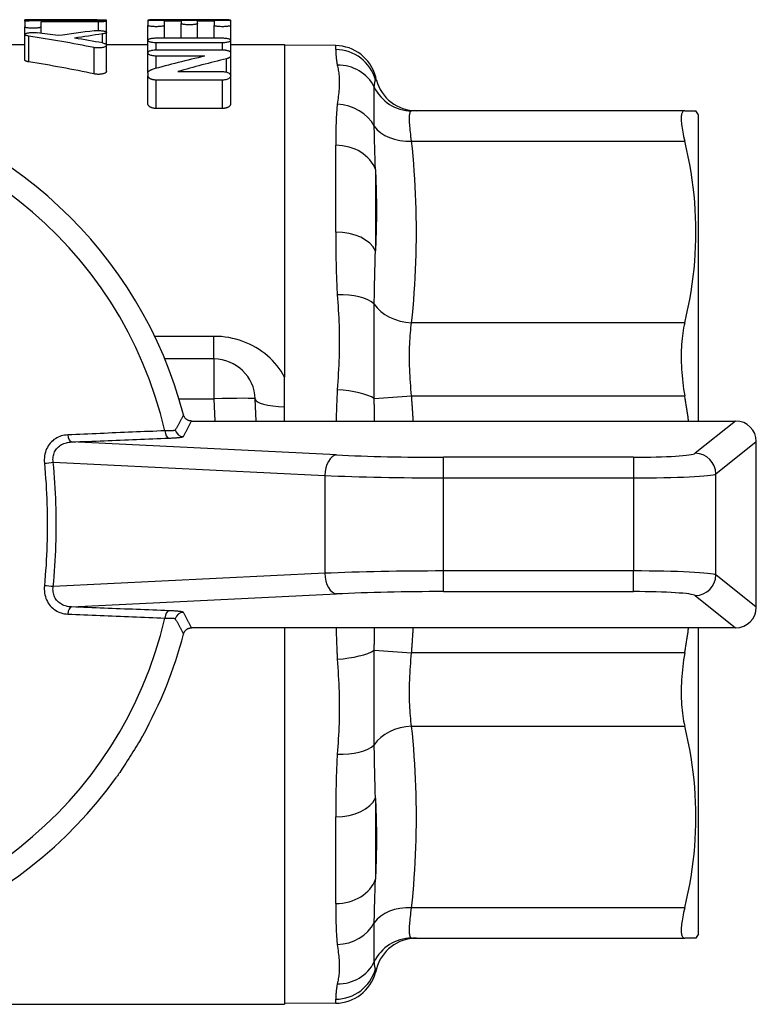
# Model space of a CAD drawing. Extents: x 23 to 1283, y -350 to 674.
# Drawn here: x 338 to 355, y -237 to -213 of the extents above; entities that cross this region are included whole.
import ezdxf

# ---------------------------------------------------------------- set-up
doc = ezdxf.new("R2010")
doc.units = 0
doc.layers.add('AM_4', color=3, linetype='CONTINUOUS', lineweight=25)

msp = doc.modelspace()

# ---------------------------------------------------------------- linework, layer by layer
at = {"layer": 'AM_4', "color": 7}
for p, q in [((337.786, -213.51), (337.786, -213.477)), ((338.608, -213.477), (337.786, -213.477)), ((337.983, -213.497), (339.564, -213.497)), ((338.051, -213.497), (338.051, -213.478)), ((339.632, -213.498), (339.632, -213.482)), ((339.762, -213.51), (339.762, -213.489)), ((340.762, -213.495), (340.762, -213.491)), ((340.762, -213.495), (340.762, -213.612)), ((340.962, -213.486), (342.562, -213.486)), ((342.293, -213.477), (341.23, -213.477)), ((341.362, -213.486), (341.362, -213.477)), ((342.162, -213.477), (341.362, -213.477)), ((342.162, -213.486), (342.162, -213.477)), ((342.762, -213.495), (342.762, -213.491)), ((342.762, -213.612), (342.762, -213.495)), ((337.786, -213.51), (337.786, -213.647)), ((337.786, -213.83), (337.786, -213.647)), ((339.564, -213.527), (338.181, -213.527)), ((338.181, -213.647), (338.181, -213.527)), ((338.181, -213.802), (338.181, -213.647)), ((339.564, -213.737), (339.564, -213.527)), ((339.762, -213.78), (339.762, -213.51)), ((340.762, -213.973), (340.762, -213.612)), ((341.162, -213.612), (341.162, -213.508)), ((341.562, -213.508), (341.162, -213.508)), ((341.162, -213.916), (341.162, -213.612)), ((341.562, -213.508), (341.562, -213.571)), ((341.562, -213.916), (341.562, -213.571)), ((342.362, -213.508), (341.962, -213.508)), ((341.962, -213.571), (341.962, -213.508)), ((341.962, -213.916), (341.962, -213.571)), ((342.362, -213.508), (342.362, -213.612)), ((342.362, -213.916), (342.362, -213.612)), ((342.762, -213.973), (342.762, -213.612)), ((337.786, -214.449), (337.786, -213.83)), ((337.884, -214.494), (337.884, -213.873)), ((339.663, -214.037), (339.663, -213.821)), ((339.762, -214.092), (339.762, -213.78)), ((340.762, -214.277), (340.762, -213.973)), ((340.962, -213.916), (342.562, -213.916)), ((342.762, -214.277), (342.762, -213.973)), ((337.176, -214.077), (337.786, -214.077)), ((339.465, -214.787), (339.465, -214.15)), ((339.762, -214.077), (340.762, -214.077)), ((339.762, -214.726), (339.762, -214.092)), ((340.962, -214.203), (340.962, -214.034)), ((342.562, -214.034), (340.962, -214.034)), ((340.962, -214.203), (342.562, -214.203)), ((342.562, -214.203), (342.562, -214.034)), ((342.762, -214.077), (344.062, -214.077)), ((344.062, -214.077), (344.062, -222.115)), ((345.301, -214.103), (344.062, -214.092)), ((345.301, -214.198), (345.301, -214.103)), ((340.762, -214.764), (340.762, -214.277)), ((340.962, -214.651), (340.962, -214.355)), ((342.135, -214.355), (340.962, -214.355)), ((342.662, -214.742), (342.662, -214.42)), ((342.762, -214.349), (342.762, -214.277)), ((342.762, -214.829), (342.762, -214.349)), ((340.762, -214.764), (340.762, -214.829)), ((340.762, -215.509), (340.762, -214.829)), ((341.483, -214.729), (342.562, -214.729)), ((342.762, -215.509), (342.762, -214.829)), ((346.258, -214.844), (346.258, -214.933)), ((346.283, -214.936), (346.258, -214.844)), ((340.962, -215.621), (340.962, -214.935)), ((342.562, -214.935), (340.962, -214.935)), ((342.562, -215.621), (342.562, -214.935)), ((346.283, -214.936), (346.258, -214.933)), ((342.562, -215.621), (340.962, -215.621)), ((353.732, -215.677), (347.133, -215.677)), ((353.732, -215.677), (354.004, -215.677)), ((354.062, -215.777), (354.004, -215.677)), ((354.062, -223.177), (354.062, -215.777)), ((345.301, -218.609), (345.301, -216.512)), ((347.133, -216.409), (353.732, -216.409)), ((346.258, -217.099), (346.258, -219.061)), ((353.732, -220.802), (347.133, -220.802)), ((342.356, -221.13), (340.926, -221.13)), ((342.356, -221.677), (342.356, -221.13)), ((342.356, -221.677), (341.17, -221.677)), ((342.356, -221.677), (342.356, -222.642)), ((344.062, -222.832), (344.062, -222.115)), ((341.513, -222.642), (342.356, -222.642)), ((342.356, -222.642), (342.375, -223.177)), ((343.374, -223.177), (343.356, -222.642)), ((346.232, -222.636), (347.133, -222.57)), ((347.133, -222.57), (353.732, -222.57)), ((344.062, -223.177), (344.062, -222.832)), ((341.815, -223.177), (354.963, -223.177)), ((354.963, -223.177), (353.986, -223.957)), ((345.32, -223.996), (338.919, -223.683)), ((354.484, -224.456), (355.462, -223.675)), ((355.462, -227.679), (355.462, -223.675)), ((338.473, -224.174), (345.033, -224.495)), ((352.492, -224.053), (347.901, -224.053)), ((347.901, -224.552), (347.901, -224.053)), ((352.492, -224.053), (352.492, -224.552)), ((345.033, -224.495), (345.033, -226.858)), ((347.901, -224.552), (352.492, -224.552)), ((347.901, -226.801), (347.901, -224.552)), ((352.492, -224.552), (352.492, -226.801)), ((354.484, -226.897), (354.484, -224.456)), ((347.901, -227.3), (347.901, -226.801)), ((352.492, -226.801), (347.901, -226.801)), ((352.492, -227.3), (352.492, -226.801)), ((345.033, -226.858), (338.473, -227.18)), ((355.462, -227.679), (354.484, -226.897)), ((347.901, -227.3), (352.492, -227.3)), ((338.919, -227.67), (345.32, -227.357)), ((353.986, -227.396), (354.963, -228.177)), ((354.963, -228.177), (341.815, -228.177)), ((344.062, -228.177), (344.062, -237.277)), ((354.062, -235.577), (354.062, -228.177)), ((346.232, -228.718), (347.133, -228.783)), ((353.732, -228.783), (347.133, -228.783)), ((347.133, -230.551), (353.732, -230.551)), ((346.258, -232.292), (346.258, -234.255)), ((345.301, -234.842), (345.301, -232.745)), ((353.732, -234.944), (347.133, -234.944)), ((354.062, -235.577), (354.004, -235.677)), ((347.133, -235.677), (353.732, -235.677)), ((354.004, -235.677), (353.732, -235.677)), ((346.258, -236.42), (346.283, -236.418)), ((346.283, -236.418), (346.258, -236.509)), ((346.258, -236.42), (346.258, -236.509)), ((337.176, -237.277), (344.062, -237.277)), ((345.301, -237.25), (344.062, -237.261)), ((345.301, -237.25), (345.301, -237.155))]:
    msp.add_line(p, q, dxfattribs=at)
at = {"layer": 'AM_4', "color": 7, "flags": 128}
for points in [[(338.051, -213.478), (338.035, -213.478), (338.02, -213.479), (338.004, -213.479), (337.989, -213.479), (337.974, -213.479), (337.958, -213.479), (337.942, -213.479), (337.927, -213.478), (337.912, -213.478), (337.897, -213.478), (337.883, -213.478), (337.869, -213.478), (337.857, -213.478), (337.845, -213.478), (337.835, -213.478), (337.825, -213.477), (337.816, -213.477), (337.808, -213.477), (337.801, -213.477), (337.796, -213.477), (337.791, -213.477), (337.788, -213.477), (337.786, -213.477), (337.786, -213.477)], [(337.786, -213.51), (337.786, -213.51), (337.787, -213.509), (337.789, -213.508), (337.792, -213.507), (337.796, -213.506), (337.801, -213.505), (337.806, -213.504), (337.812, -213.503), (337.819, -213.503), (337.827, -213.502), (337.835, -213.501), (337.843, -213.501), (337.852, -213.5), (337.862, -213.5), (337.873, -213.499), (337.884, -213.499), (337.895, -213.499), (337.907, -213.498), (337.92, -213.498), (337.932, -213.498), (337.945, -213.498), (337.958, -213.497), (337.971, -213.497), (337.983, -213.497)], [(339.564, -213.497), (339.589, -213.497), (339.615, -213.498), (339.64, -213.498), (339.663, -213.499), (339.685, -213.5), (339.704, -213.501), (339.72, -213.502), (339.735, -213.503), (339.747, -213.505), (339.755, -213.507), (339.76, -213.509), (339.762, -213.51), (339.76, -213.512), (339.755, -213.514), (339.746, -213.516), (339.735, -213.518), (339.72, -213.52), (339.704, -213.522), (339.685, -213.523), (339.663, -213.524), (339.64, -213.525), (339.615, -213.526), (339.589, -213.527), (339.564, -213.527)], [(339.762, -213.489), (339.761, -213.489), (339.761, -213.489), (339.759, -213.488), (339.758, -213.488), (339.755, -213.487), (339.752, -213.487), (339.749, -213.487), (339.745, -213.486), (339.741, -213.486), (339.736, -213.485), (339.731, -213.485), (339.725, -213.485), (339.72, -213.485), (339.713, -213.484), (339.707, -213.484), (339.7, -213.484), (339.692, -213.484), (339.685, -213.483), (339.677, -213.483), (339.668, -213.483), (339.659, -213.483), (339.65, -213.483), (339.641, -213.483), (339.632, -213.482)], [(341.362, -213.477), (341.323, -213.477), (341.285, -213.477), (341.246, -213.477), (341.208, -213.477), (341.169, -213.477), (341.132, -213.477), (341.095, -213.477), (341.06, -213.477), (341.027, -213.477), (340.995, -213.477), (340.965, -213.477), (340.937, -213.478), (340.911, -213.478), (340.887, -213.479), (340.864, -213.479), (340.843, -213.48), (340.824, -213.481), (340.807, -213.482), (340.793, -213.483), (340.782, -213.484), (340.773, -213.486), (340.767, -213.487), (340.763, -213.489), (340.762, -213.491)], [(340.762, -213.495), (340.762, -213.495), (340.763, -213.494), (340.765, -213.493), (340.768, -213.493), (340.772, -213.492), (340.777, -213.491), (340.782, -213.491), (340.789, -213.49), (340.796, -213.49), (340.803, -213.489), (340.811, -213.489), (340.82, -213.488), (340.829, -213.488), (340.839, -213.488), (340.85, -213.487), (340.861, -213.487), (340.873, -213.487), (340.885, -213.487), (340.897, -213.486), (340.91, -213.486), (340.923, -213.486), (340.936, -213.486), (340.949, -213.486), (340.962, -213.486)], [(342.762, -213.491), (342.76, -213.489), (342.756, -213.487), (342.75, -213.486), (342.741, -213.484), (342.73, -213.483), (342.716, -213.482), (342.699, -213.481), (342.68, -213.48), (342.659, -213.479), (342.636, -213.479), (342.612, -213.478), (342.586, -213.478), (342.558, -213.477), (342.528, -213.477), (342.496, -213.477), (342.463, -213.477), (342.428, -213.477), (342.391, -213.477), (342.354, -213.477), (342.316, -213.477), (342.277, -213.477), (342.238, -213.477), (342.2, -213.477), (342.162, -213.477)], [(342.562, -213.486), (342.574, -213.486), (342.587, -213.486), (342.6, -213.486), (342.613, -213.486), (342.626, -213.486), (342.638, -213.487), (342.65, -213.487), (342.662, -213.487), (342.673, -213.487), (342.684, -213.488), (342.694, -213.488), (342.703, -213.488), (342.712, -213.489), (342.72, -213.489), (342.727, -213.49), (342.735, -213.49), (342.741, -213.491), (342.746, -213.491), (342.751, -213.492), (342.755, -213.493), (342.758, -213.493), (342.76, -213.494), (342.761, -213.495), (342.762, -213.495)], [(338.181, -213.647), (338.179, -213.651), (338.174, -213.656), (338.166, -213.66), (338.154, -213.664), (338.14, -213.668), (338.123, -213.671), (338.104, -213.674), (338.083, -213.677), (338.059, -213.679), (338.034, -213.681), (338.009, -213.682), (337.983, -213.682), (337.958, -213.682), (337.932, -213.681), (337.907, -213.679), (337.883, -213.677), (337.862, -213.674), (337.843, -213.671), (337.826, -213.668), (337.812, -213.664), (337.8, -213.66), (337.792, -213.656), (337.787, -213.651), (337.786, -213.647)], [(339.465, -213.743), (339.489, -213.74), (339.514, -213.739), (339.54, -213.738), (339.565, -213.737), (339.591, -213.738), (339.617, -213.739), (339.642, -213.741), (339.665, -213.743), (339.687, -213.746), (339.705, -213.75), (339.722, -213.754), (339.736, -213.759), (339.747, -213.764), (339.755, -213.77), (339.76, -213.775), (339.762, -213.781), (339.76, -213.787), (339.755, -213.792), (339.746, -213.798), (339.735, -213.804), (339.72, -213.809), (339.703, -213.813), (339.684, -213.817), (339.663, -213.821)], [(341.162, -213.612), (341.16, -213.616), (341.155, -213.62), (341.146, -213.624), (341.135, -213.628), (341.12, -213.631), (341.103, -213.634), (341.084, -213.637), (341.062, -213.64), (341.038, -213.642), (341.013, -213.643), (340.987, -213.644), (340.962, -213.644), (340.936, -213.644), (340.91, -213.643), (340.885, -213.642), (340.861, -213.64), (340.839, -213.637), (340.82, -213.634), (340.803, -213.631), (340.788, -213.628), (340.777, -213.624), (340.768, -213.62), (340.763, -213.616), (340.762, -213.612)], [(341.962, -213.571), (341.96, -213.574), (341.955, -213.578), (341.946, -213.581), (341.935, -213.584), (341.92, -213.587), (341.903, -213.59), (341.884, -213.592), (341.862, -213.594), (341.838, -213.596), (341.813, -213.597), (341.787, -213.598), (341.762, -213.598), (341.736, -213.598), (341.71, -213.597), (341.685, -213.596), (341.661, -213.594), (341.639, -213.592), (341.62, -213.59), (341.603, -213.587), (341.588, -213.584), (341.577, -213.581), (341.568, -213.578), (341.563, -213.574), (341.562, -213.571)], [(342.762, -213.612), (342.76, -213.616), (342.755, -213.62), (342.746, -213.624), (342.735, -213.628), (342.72, -213.631), (342.703, -213.634), (342.684, -213.637), (342.662, -213.64), (342.638, -213.642), (342.613, -213.643), (342.587, -213.644), (342.562, -213.644), (342.536, -213.644), (342.51, -213.643), (342.485, -213.642), (342.461, -213.64), (342.439, -213.637), (342.42, -213.634), (342.403, -213.631), (342.388, -213.628), (342.377, -213.624), (342.368, -213.62), (342.363, -213.616), (342.362, -213.612)], [(337.884, -213.873), (337.863, -213.869), (337.844, -213.865), (337.827, -213.86), (337.813, -213.855), (337.801, -213.849), (337.792, -213.843), (337.787, -213.836), (337.786, -213.83), (337.787, -213.824), (337.792, -213.818), (337.8, -213.812), (337.811, -213.806), (337.825, -213.801), (337.841, -213.797), (337.86, -213.793), (337.881, -213.789), (337.905, -213.787), (337.93, -213.785), (337.956, -213.783), (337.982, -213.783), (338.007, -213.783), (338.033, -213.784), (338.058, -213.786), (338.082, -213.789)], [(340.962, -214.034), (340.935, -214.034), (340.909, -214.032), (340.884, -214.029), (340.86, -214.025), (340.838, -214.021), (340.819, -214.016), (340.802, -214.01), (340.788, -214.003), (340.776, -213.996), (340.768, -213.988), (340.763, -213.981), (340.762, -213.973), (340.763, -213.966), (340.768, -213.959), (340.776, -213.952), (340.788, -213.945), (340.802, -213.939), (340.819, -213.933), (340.838, -213.928), (340.86, -213.924), (340.884, -213.921), (340.909, -213.918), (340.935, -213.917), (340.962, -213.916)], [(342.562, -213.916), (342.588, -213.917), (342.614, -213.918), (342.639, -213.921), (342.663, -213.924), (342.685, -213.928), (342.704, -213.933), (342.721, -213.939), (342.735, -213.945), (342.747, -213.952), (342.755, -213.959), (342.76, -213.966), (342.762, -213.973), (342.76, -213.981), (342.755, -213.988), (342.747, -213.996), (342.735, -214.003), (342.721, -214.01), (342.704, -214.016), (342.685, -214.021), (342.663, -214.025), (342.639, -214.029), (342.614, -214.032), (342.588, -214.034), (342.562, -214.034)], [(339.663, -214.037), (339.685, -214.042), (339.704, -214.047), (339.72, -214.053), (339.735, -214.06), (339.746, -214.067), (339.755, -214.075), (339.76, -214.084), (339.762, -214.092), (339.76, -214.1), (339.756, -214.108), (339.748, -214.116), (339.737, -214.124), (339.723, -214.132), (339.707, -214.138), (339.688, -214.144), (339.667, -214.149), (339.643, -214.154), (339.618, -214.157), (339.592, -214.159), (339.566, -214.159), (339.541, -214.159), (339.514, -214.157), (339.489, -214.154), (339.465, -214.15)], [(340.962, -214.355), (340.935, -214.354), (340.909, -214.352), (340.883, -214.349), (340.859, -214.344), (340.837, -214.338), (340.818, -214.331), (340.802, -214.323), (340.787, -214.315), (340.776, -214.306), (340.768, -214.296), (340.763, -214.286), (340.762, -214.277), (340.763, -214.268), (340.768, -214.258), (340.776, -214.249), (340.787, -214.24), (340.801, -214.232), (340.818, -214.225), (340.837, -214.218), (340.859, -214.213), (340.883, -214.208), (340.909, -214.205), (340.935, -214.203), (340.962, -214.203)], [(342.562, -214.203), (342.575, -214.203), (342.588, -214.203), (342.601, -214.204), (342.614, -214.205), (342.627, -214.207), (342.64, -214.208), (342.652, -214.211), (342.664, -214.213), (342.676, -214.216), (342.686, -214.218), (342.696, -214.221), (342.705, -214.225), (342.714, -214.228), (342.722, -214.232), (342.729, -214.236), (342.736, -214.24), (342.742, -214.244), (342.747, -214.249), (342.752, -214.253), (342.755, -214.258), (342.758, -214.263), (342.76, -214.267), (342.761, -214.272), (342.762, -214.277)], [(345.301, -214.198), (345.301, -214.208), (345.301, -214.219), (345.301, -214.23), (345.302, -214.241), (345.302, -214.253), (345.302, -214.265), (345.303, -214.278), (345.303, -214.292), (345.304, -214.305), (345.305, -214.32), (345.306, -214.335), (345.307, -214.35), (345.308, -214.366), (345.31, -214.382), (345.312, -214.399), (345.314, -214.416), (345.316, -214.434), (345.318, -214.452), (345.321, -214.471), (345.324, -214.49), (345.327, -214.509), (345.33, -214.529), (345.334, -214.55), (345.338, -214.571)], [(337.884, -214.494), (337.877, -214.493), (337.869, -214.492), (337.862, -214.49), (337.856, -214.489), (337.849, -214.487), (337.843, -214.486), (337.837, -214.484), (337.832, -214.482), (337.827, -214.481), (337.821, -214.479), (337.817, -214.477), (337.812, -214.475), (337.808, -214.473), (337.804, -214.471), (337.8, -214.468), (337.797, -214.466), (337.795, -214.464), (337.792, -214.462), (337.79, -214.46), (337.788, -214.457), (337.787, -214.455), (337.786, -214.453), (337.786, -214.451), (337.786, -214.449)], [(342.762, -214.349), (342.761, -214.352), (342.761, -214.356), (342.76, -214.359), (342.759, -214.362), (342.757, -214.366), (342.755, -214.369), (342.753, -214.373), (342.75, -214.376), (342.747, -214.379), (342.743, -214.383), (342.739, -214.386), (342.735, -214.389), (342.731, -214.392), (342.726, -214.395), (342.721, -214.398), (342.715, -214.401), (342.709, -214.404), (342.703, -214.406), (342.697, -214.409), (342.691, -214.411), (342.684, -214.413), (342.677, -214.416), (342.669, -214.418), (342.662, -214.42)], [(340.762, -214.764), (340.762, -214.759), (340.762, -214.755), (340.763, -214.751), (340.764, -214.747), (340.766, -214.743), (340.768, -214.739), (340.77, -214.735), (340.773, -214.731), (340.776, -214.726), (340.78, -214.723), (340.783, -214.719), (340.788, -214.715), (340.792, -214.711), (340.797, -214.708), (340.802, -214.704), (340.808, -214.701), (340.813, -214.698), (340.819, -214.695), (340.825, -214.692), (340.832, -214.689), (340.839, -214.686), (340.846, -214.683), (340.854, -214.681), (340.862, -214.679)], [(345.338, -214.571), (345.344, -214.601), (345.35, -214.631), (345.356, -214.662), (345.362, -214.695), (345.367, -214.728), (345.372, -214.762), (345.376, -214.797), (345.38, -214.833), (345.383, -214.869), (345.385, -214.907), (345.386, -214.945), (345.386, -214.985), (345.386, -215.025), (345.385, -215.066), (345.383, -215.108), (345.38, -215.15), (345.376, -215.194), (345.372, -215.238), (345.367, -215.283), (345.362, -215.329), (345.356, -215.376), (345.35, -215.423), (345.344, -215.472), (345.338, -215.521)], [(339.762, -214.726), (339.761, -214.732), (339.759, -214.737), (339.755, -214.743), (339.75, -214.749), (339.744, -214.755), (339.736, -214.76), (339.727, -214.765), (339.717, -214.77), (339.706, -214.775), (339.694, -214.779), (339.681, -214.783), (339.666, -214.786), (339.651, -214.79), (339.635, -214.792), (339.618, -214.794), (339.601, -214.796), (339.583, -214.797), (339.566, -214.797), (339.549, -214.797), (339.532, -214.796), (339.514, -214.795), (339.497, -214.793), (339.481, -214.79), (339.465, -214.787)], [(340.962, -214.935), (340.948, -214.935), (340.934, -214.934), (340.921, -214.933), (340.907, -214.931), (340.894, -214.928), (340.881, -214.926), (340.869, -214.923), (340.857, -214.919), (340.846, -214.915), (340.835, -214.911), (340.825, -214.906), (340.816, -214.901), (340.808, -214.896), (340.8, -214.891), (340.793, -214.885), (340.786, -214.88), (340.78, -214.874), (340.775, -214.867), (340.771, -214.861), (340.768, -214.855), (340.765, -214.848), (340.763, -214.842), (340.762, -214.836), (340.762, -214.829)], [(342.562, -214.729), (342.589, -214.73), (342.616, -214.733), (342.642, -214.737), (342.666, -214.744), (342.688, -214.751), (342.707, -214.76), (342.723, -214.77), (342.737, -214.781), (342.748, -214.792), (342.756, -214.805), (342.76, -214.817), (342.762, -214.83), (342.76, -214.842), (342.755, -214.855), (342.748, -214.868), (342.737, -214.88), (342.723, -214.891), (342.706, -214.902), (342.688, -214.911), (342.666, -214.919), (342.642, -214.926), (342.616, -214.931), (342.589, -214.934), (342.562, -214.935)], [(346.232, -216.05), (346.231, -215.991), (346.23, -215.932), (346.23, -215.874), (346.23, -215.818), (346.23, -215.763), (346.23, -215.709), (346.23, -215.657), (346.23, -215.607), (346.23, -215.559), (346.23, -215.512), (346.23, -215.468), (346.23, -215.426), (346.23, -215.386), (346.23, -215.349), (346.23, -215.313), (346.23, -215.281), (346.23, -215.25), (346.23, -215.223), (346.23, -215.197), (346.23, -215.174), (346.23, -215.153), (346.23, -215.134), (346.231, -215.118), (346.232, -215.104)], [(346.232, -215.104), (346.232, -215.094), (346.232, -215.085), (346.233, -215.075), (346.234, -215.066), (346.235, -215.058), (346.235, -215.049), (346.236, -215.041), (346.238, -215.033), (346.239, -215.025), (346.24, -215.017), (346.241, -215.01), (346.242, -215.003), (346.244, -214.996), (346.245, -214.989), (346.246, -214.982), (346.248, -214.976), (346.249, -214.97), (346.25, -214.964), (346.252, -214.958), (346.253, -214.953), (346.255, -214.948), (346.256, -214.943), (346.257, -214.938), (346.258, -214.933)], [(340.962, -215.621), (340.948, -215.621), (340.934, -215.62), (340.92, -215.619), (340.907, -215.617), (340.894, -215.615), (340.881, -215.612), (340.868, -215.608), (340.856, -215.604), (340.845, -215.6), (340.835, -215.595), (340.825, -215.591), (340.816, -215.586), (340.808, -215.58), (340.8, -215.574), (340.793, -215.568), (340.786, -215.562), (340.78, -215.556), (340.775, -215.549), (340.771, -215.543), (340.768, -215.536), (340.765, -215.529), (340.763, -215.522), (340.762, -215.516), (340.762, -215.509)], [(342.762, -215.509), (342.761, -215.516), (342.76, -215.522), (342.758, -215.529), (342.756, -215.536), (342.752, -215.543), (342.748, -215.549), (342.743, -215.556), (342.737, -215.562), (342.73, -215.568), (342.723, -215.574), (342.715, -215.58), (342.707, -215.586), (342.698, -215.591), (342.688, -215.595), (342.678, -215.6), (342.667, -215.604), (342.655, -215.608), (342.642, -215.612), (342.63, -215.615), (342.616, -215.617), (342.603, -215.619), (342.589, -215.62), (342.575, -215.621), (342.562, -215.621)], [(345.338, -215.521), (345.334, -215.557), (345.33, -215.594), (345.327, -215.631), (345.324, -215.669), (345.321, -215.707), (345.318, -215.746), (345.316, -215.785), (345.314, -215.824), (345.312, -215.864), (345.31, -215.904), (345.308, -215.945), (345.307, -215.986), (345.306, -216.028), (345.305, -216.07), (345.304, -216.112), (345.303, -216.155), (345.303, -216.198), (345.302, -216.242), (345.302, -216.286), (345.302, -216.33), (345.301, -216.375), (345.301, -216.42), (345.301, -216.466), (345.301, -216.512)], [(347.133, -216.409), (347.126, -216.352), (347.118, -216.297), (347.112, -216.244), (347.106, -216.193), (347.1, -216.144), (347.096, -216.098), (347.092, -216.053), (347.089, -216.011), (347.086, -215.971), (347.085, -215.934), (347.084, -215.899), (347.083, -215.866), (347.084, -215.836), (347.085, -215.809), (347.086, -215.784), (347.089, -215.761), (347.092, -215.742), (347.096, -215.724), (347.1, -215.71), (347.106, -215.698), (347.112, -215.689), (347.118, -215.682), (347.126, -215.678), (347.133, -215.677)], [(353.732, -215.677), (353.718, -215.678), (353.706, -215.682), (353.695, -215.689), (353.685, -215.699), (353.676, -215.711), (353.668, -215.726), (353.662, -215.743), (353.656, -215.763), (353.652, -215.785), (353.649, -215.81), (353.648, -215.837), (353.647, -215.867), (353.648, -215.899), (353.649, -215.934), (353.652, -215.971), (353.656, -216.011), (353.662, -216.053), (353.668, -216.097), (353.676, -216.144), (353.685, -216.192), (353.695, -216.244), (353.706, -216.297), (353.718, -216.352), (353.732, -216.409)], [(346.258, -217.099), (346.257, -217.052), (346.256, -217.006), (346.255, -216.96), (346.253, -216.915), (346.252, -216.869), (346.25, -216.824), (346.249, -216.779), (346.248, -216.734), (346.246, -216.689), (346.245, -216.645), (346.244, -216.601), (346.242, -216.557), (346.241, -216.513), (346.24, -216.47), (346.239, -216.427), (346.238, -216.384), (346.236, -216.341), (346.235, -216.299), (346.235, -216.257), (346.234, -216.215), (346.233, -216.173), (346.232, -216.132), (346.232, -216.091), (346.232, -216.05)], [(347.133, -220.802), (347.152, -220.62), (347.168, -220.437), (347.183, -220.254), (347.197, -220.071), (347.209, -219.888), (347.219, -219.705), (347.228, -219.522), (347.236, -219.338), (347.241, -219.155), (347.245, -218.972), (347.248, -218.789), (347.249, -218.606), (347.248, -218.423), (347.245, -218.239), (347.241, -218.056), (347.236, -217.873), (347.228, -217.69), (347.219, -217.507), (347.209, -217.323), (347.197, -217.14), (347.183, -216.957), (347.168, -216.775), (347.152, -216.592), (347.133, -216.409)], [(353.732, -220.802), (353.776, -220.612), (353.816, -220.423), (353.852, -220.236), (353.884, -220.051), (353.913, -219.867), (353.937, -219.685), (353.957, -219.503), (353.974, -219.323), (353.987, -219.143), (353.996, -218.964), (354.002, -218.785), (354.004, -218.606), (354.002, -218.427), (353.996, -218.248), (353.987, -218.068), (353.974, -217.888), (353.957, -217.708), (353.937, -217.526), (353.913, -217.344), (353.884, -217.16), (353.852, -216.975), (353.816, -216.788), (353.776, -216.6), (353.732, -216.409)], [(346.258, -217.099), (346.262, -217.181), (346.266, -217.263), (346.269, -217.345), (346.272, -217.427), (346.274, -217.509), (346.277, -217.591), (346.279, -217.672), (346.28, -217.754), (346.281, -217.836), (346.282, -217.918), (346.283, -218), (346.283, -218.082), (346.283, -218.163), (346.282, -218.245), (346.281, -218.327), (346.28, -218.409), (346.279, -218.49), (346.277, -218.572), (346.274, -218.653), (346.272, -218.735), (346.269, -218.817), (346.266, -218.898), (346.262, -218.98), (346.258, -219.061)], [(345.301, -218.609), (345.301, -218.669), (345.301, -218.729), (345.301, -218.79), (345.302, -218.851), (345.302, -218.912), (345.302, -218.973), (345.303, -219.035), (345.303, -219.097), (345.304, -219.16), (345.305, -219.222), (345.306, -219.285), (345.307, -219.349), (345.308, -219.412), (345.31, -219.476), (345.312, -219.54), (345.314, -219.604), (345.316, -219.669), (345.318, -219.733), (345.321, -219.798), (345.324, -219.864), (345.327, -219.929), (345.33, -219.995), (345.334, -220.06), (345.338, -220.127)], [(346.232, -220.351), (346.232, -220.296), (346.232, -220.242), (346.233, -220.188), (346.234, -220.134), (346.235, -220.079), (346.235, -220.025), (346.236, -219.971), (346.238, -219.917), (346.239, -219.863), (346.24, -219.809), (346.241, -219.755), (346.242, -219.701), (346.244, -219.647), (346.245, -219.594), (346.246, -219.54), (346.248, -219.486), (346.249, -219.433), (346.25, -219.379), (346.252, -219.326), (346.253, -219.273), (346.255, -219.22), (346.256, -219.167), (346.257, -219.114), (346.258, -219.061)], [(345.338, -220.127), (345.344, -220.218), (345.35, -220.309), (345.356, -220.401), (345.362, -220.494), (345.367, -220.586), (345.372, -220.68), (345.376, -220.773), (345.38, -220.868), (345.383, -220.962), (345.385, -221.057), (345.386, -221.152), (345.386, -221.248), (345.386, -221.344), (345.385, -221.44), (345.383, -221.537), (345.38, -221.634), (345.376, -221.731), (345.372, -221.829), (345.367, -221.927), (345.362, -222.025), (345.356, -222.123), (345.35, -222.222), (345.344, -222.321), (345.338, -222.42)], [(346.232, -222.636), (346.231, -222.537), (346.23, -222.438), (346.23, -222.338), (346.23, -222.237), (346.23, -222.136), (346.23, -222.035), (346.23, -221.934), (346.23, -221.832), (346.23, -221.731), (346.23, -221.63), (346.23, -221.53), (346.23, -221.431), (346.23, -221.332), (346.23, -221.235), (346.23, -221.139), (346.23, -221.044), (346.23, -220.951), (346.23, -220.86), (346.23, -220.77), (346.23, -220.682), (346.23, -220.596), (346.23, -220.512), (346.231, -220.431), (346.232, -220.351)], [(347.133, -222.57), (347.126, -222.489), (347.118, -222.407), (347.112, -222.326), (347.106, -222.245), (347.1, -222.163), (347.096, -222.083), (347.092, -222.002), (347.089, -221.923), (347.086, -221.844), (347.085, -221.766), (347.084, -221.689), (347.083, -221.613), (347.084, -221.538), (347.085, -221.465), (347.086, -221.392), (347.089, -221.32), (347.092, -221.25), (347.096, -221.181), (347.1, -221.113), (347.106, -221.048), (347.112, -220.983), (347.118, -220.921), (347.126, -220.861), (347.133, -220.802)], [(353.732, -220.802), (353.718, -220.861), (353.706, -220.923), (353.695, -220.985), (353.685, -221.05), (353.676, -221.116), (353.668, -221.184), (353.662, -221.253), (353.656, -221.323), (353.652, -221.394), (353.649, -221.466), (353.648, -221.539), (353.647, -221.613), (353.648, -221.688), (353.649, -221.765), (353.652, -221.842), (353.656, -221.92), (353.662, -222), (353.668, -222.08), (353.676, -222.161), (353.685, -222.242), (353.695, -222.324), (353.706, -222.406), (353.718, -222.488), (353.732, -222.57)], [(344.062, -222.116), (344.022, -222.044), (343.978, -221.975), (343.932, -221.907), (343.881, -221.841), (343.828, -221.778), (343.772, -221.717), (343.712, -221.658), (343.65, -221.601), (343.584, -221.548), (343.516, -221.496), (343.446, -221.448), (343.372, -221.403), (343.297, -221.361), (343.219, -221.322), (343.139, -221.286), (343.057, -221.254), (342.973, -221.225), (342.888, -221.2), (342.802, -221.179), (342.714, -221.161), (342.625, -221.147), (342.536, -221.137), (342.446, -221.131), (342.356, -221.13)], [(345.338, -222.42), (345.337, -222.451), (345.335, -222.483), (345.333, -222.514), (345.331, -222.545), (345.33, -222.576), (345.328, -222.608), (345.327, -222.639), (345.325, -222.671), (345.324, -222.702), (345.323, -222.733), (345.321, -222.765), (345.32, -222.796), (345.319, -222.828), (345.318, -222.86), (345.317, -222.891), (345.316, -222.923), (345.315, -222.954), (345.314, -222.986), (345.313, -223.018), (345.312, -223.05), (345.312, -223.081), (345.311, -223.113), (345.31, -223.145), (345.309, -223.177)], [(346.238, -223.177), (346.237, -223.154), (346.237, -223.131), (346.236, -223.109), (346.236, -223.086), (346.236, -223.063), (346.235, -223.04), (346.235, -223.018), (346.235, -222.995), (346.235, -222.973), (346.234, -222.95), (346.234, -222.927), (346.234, -222.905), (346.233, -222.882), (346.233, -222.86), (346.233, -222.837), (346.233, -222.815), (346.233, -222.792), (346.232, -222.77), (346.232, -222.748), (346.232, -222.725), (346.232, -222.703), (346.232, -222.68), (346.232, -222.658), (346.232, -222.636)], [(347.174, -223.177), (347.172, -223.151), (347.171, -223.126), (347.169, -223.101), (347.167, -223.076), (347.166, -223.05), (347.164, -223.025), (347.163, -223), (347.161, -222.974), (347.159, -222.949), (347.158, -222.924), (347.156, -222.899), (347.155, -222.873), (347.153, -222.848), (347.151, -222.823), (347.149, -222.798), (347.148, -222.772), (347.146, -222.747), (347.144, -222.722), (347.142, -222.696), (347.141, -222.671), (347.139, -222.646), (347.137, -222.621), (347.135, -222.595), (347.133, -222.57)], [(353.826, -223.177), (353.823, -223.152), (353.819, -223.127), (353.815, -223.102), (353.812, -223.077), (353.808, -223.052), (353.804, -223.026), (353.801, -223.001), (353.797, -222.976), (353.793, -222.951), (353.789, -222.926), (353.785, -222.9), (353.782, -222.875), (353.778, -222.85), (353.774, -222.825), (353.77, -222.799), (353.765, -222.774), (353.761, -222.749), (353.757, -222.723), (353.753, -222.698), (353.749, -222.672), (353.745, -222.647), (353.74, -222.621), (353.736, -222.596), (353.732, -222.57)], [(341.622, -223.027), (341.614, -223.043), (341.605, -223.058), (341.597, -223.074), (341.589, -223.089), (341.581, -223.105), (341.573, -223.12), (341.565, -223.135), (341.556, -223.151), (341.548, -223.166), (341.54, -223.182), (341.532, -223.197), (341.523, -223.212), (341.515, -223.228), (341.507, -223.243), (341.498, -223.258), (341.49, -223.274), (341.482, -223.289), (341.474, -223.304), (341.465, -223.319), (341.457, -223.335), (341.449, -223.35), (341.44, -223.365), (341.432, -223.38), (341.423, -223.395)], [(341.618, -223.55), (341.626, -223.535), (341.635, -223.52), (341.643, -223.504), (341.651, -223.489), (341.66, -223.473), (341.668, -223.458), (341.676, -223.442), (341.684, -223.427), (341.693, -223.411), (341.701, -223.396), (341.709, -223.38), (341.717, -223.364), (341.725, -223.349), (341.734, -223.333), (341.742, -223.318), (341.75, -223.302), (341.758, -223.286), (341.766, -223.271), (341.774, -223.255), (341.783, -223.239), (341.791, -223.224), (341.799, -223.208), (341.807, -223.192), (341.815, -223.177)], [(341.815, -223.177), (341.804, -223.176), (341.793, -223.176), (341.782, -223.174), (341.772, -223.172), (341.761, -223.169), (341.75, -223.166), (341.74, -223.162), (341.73, -223.158), (341.72, -223.153), (341.711, -223.147), (341.702, -223.142), (341.693, -223.135), (341.684, -223.128), (341.676, -223.121), (341.669, -223.113), (341.661, -223.105), (341.655, -223.096), (341.648, -223.087), (341.643, -223.078), (341.637, -223.068), (341.633, -223.058), (341.628, -223.048), (341.625, -223.038), (341.622, -223.027)], [(341.172, -223.413), (341.074, -223.417), (340.976, -223.422), (340.878, -223.426), (340.781, -223.43), (340.683, -223.434), (340.585, -223.438), (340.487, -223.442), (340.39, -223.446), (340.292, -223.45), (340.194, -223.454), (340.096, -223.458), (339.998, -223.462), (339.9, -223.466), (339.803, -223.47), (339.705, -223.475), (339.607, -223.479), (339.509, -223.483), (339.411, -223.487), (339.313, -223.491), (339.215, -223.495), (339.117, -223.499), (339.019, -223.503), (338.921, -223.508), (338.823, -223.512)], [(341.423, -223.395), (341.422, -223.397), (341.42, -223.399), (341.417, -223.401), (341.414, -223.402), (341.409, -223.404), (341.403, -223.405), (341.397, -223.407), (341.39, -223.408), (341.381, -223.409), (341.372, -223.41), (341.363, -223.411), (341.352, -223.412), (341.341, -223.413), (341.329, -223.413), (341.316, -223.414), (341.302, -223.414), (341.288, -223.415), (341.273, -223.415), (341.258, -223.415), (341.241, -223.415), (341.225, -223.415), (341.207, -223.414), (341.19, -223.414), (341.172, -223.413)], [(338.823, -223.512), (338.784, -223.515), (338.745, -223.52), (338.706, -223.528), (338.668, -223.538), (338.631, -223.551), (338.594, -223.566), (338.559, -223.584), (338.525, -223.604), (338.492, -223.627), (338.461, -223.652), (338.431, -223.68), (338.404, -223.71), (338.378, -223.742), (338.354, -223.776), (338.333, -223.813), (338.314, -223.851), (338.298, -223.89), (338.284, -223.931), (338.273, -223.974), (338.265, -224.017), (338.26, -224.061), (338.257, -224.106), (338.258, -224.15), (338.261, -224.195)], [(338.473, -224.174), (338.469, -224.141), (338.468, -224.109), (338.469, -224.077), (338.472, -224.045), (338.477, -224.013), (338.485, -223.983), (338.495, -223.953), (338.507, -223.924), (338.521, -223.897), (338.538, -223.871), (338.556, -223.846), (338.577, -223.823), (338.599, -223.801), (338.622, -223.782), (338.648, -223.764), (338.674, -223.747), (338.702, -223.733), (338.73, -223.72), (338.76, -223.71), (338.791, -223.701), (338.822, -223.694), (338.854, -223.688), (338.887, -223.685), (338.919, -223.683)], [(338.919, -223.683), (339.017, -223.679), (339.115, -223.675), (339.214, -223.671), (339.312, -223.668), (339.41, -223.664), (339.508, -223.66), (339.605, -223.656), (339.703, -223.652), (339.801, -223.648), (339.899, -223.644), (339.997, -223.641), (340.095, -223.637), (340.193, -223.633), (340.291, -223.629), (340.389, -223.625), (340.487, -223.621), (340.584, -223.617), (340.682, -223.613), (340.78, -223.61), (340.878, -223.606), (340.976, -223.602), (341.074, -223.598), (341.171, -223.594), (341.269, -223.59)], [(341.269, -223.59), (341.294, -223.589), (341.318, -223.588), (341.342, -223.587), (341.365, -223.586), (341.388, -223.584), (341.409, -223.583), (341.43, -223.581), (341.449, -223.58), (341.468, -223.578), (341.486, -223.577), (341.502, -223.575), (341.518, -223.573), (341.533, -223.572), (341.546, -223.57), (341.559, -223.568), (341.57, -223.566), (341.58, -223.564), (341.589, -223.562), (341.597, -223.56), (341.604, -223.558), (341.609, -223.556), (341.613, -223.554), (341.616, -223.552), (341.618, -223.55)], [(338.261, -224.195), (338.272, -224.318), (338.282, -224.441), (338.291, -224.564), (338.3, -224.687), (338.307, -224.811), (338.314, -224.934), (338.319, -225.058), (338.323, -225.181), (338.327, -225.305), (338.329, -225.429), (338.331, -225.553), (338.331, -225.677), (338.331, -225.801), (338.329, -225.924), (338.327, -226.048), (338.323, -226.172), (338.319, -226.296), (338.314, -226.419), (338.307, -226.543), (338.3, -226.666), (338.291, -226.789), (338.282, -226.913), (338.272, -227.035), (338.261, -227.158)], [(338.473, -227.18), (338.485, -227.055), (338.495, -226.93), (338.505, -226.806), (338.513, -226.681), (338.521, -226.555), (338.528, -226.43), (338.533, -226.305), (338.538, -226.179), (338.542, -226.054), (338.544, -225.928), (338.546, -225.802), (338.546, -225.677), (338.546, -225.551), (338.544, -225.425), (338.542, -225.3), (338.538, -225.174), (338.533, -225.049), (338.528, -224.923), (338.521, -224.798), (338.513, -224.673), (338.505, -224.548), (338.495, -224.423), (338.485, -224.298), (338.473, -224.174)], [(338.261, -227.158), (338.258, -227.203), (338.258, -227.248), (338.26, -227.292), (338.266, -227.336), (338.274, -227.379), (338.284, -227.422), (338.298, -227.463), (338.314, -227.502), (338.333, -227.541), (338.354, -227.577), (338.377, -227.611), (338.403, -227.643), (338.431, -227.673), (338.461, -227.701), (338.492, -227.726), (338.525, -227.749), (338.559, -227.77), (338.594, -227.787), (338.631, -227.803), (338.668, -227.816), (338.706, -227.826), (338.745, -227.834), (338.784, -227.839), (338.823, -227.842)], [(338.919, -227.67), (338.887, -227.669), (338.854, -227.665), (338.822, -227.66), (338.791, -227.653), (338.76, -227.644), (338.73, -227.633), (338.702, -227.62), (338.674, -227.606), (338.647, -227.59), (338.622, -227.572), (338.598, -227.552), (338.576, -227.53), (338.556, -227.507), (338.538, -227.482), (338.521, -227.456), (338.507, -227.429), (338.495, -227.4), (338.485, -227.37), (338.477, -227.34), (338.472, -227.308), (338.469, -227.277), (338.468, -227.244), (338.469, -227.212), (338.473, -227.18)], [(341.269, -227.763), (341.171, -227.759), (341.074, -227.755), (340.976, -227.752), (340.878, -227.748), (340.78, -227.744), (340.682, -227.74), (340.584, -227.736), (340.487, -227.732), (340.389, -227.728), (340.291, -227.724), (340.193, -227.721), (340.095, -227.717), (339.997, -227.713), (339.899, -227.709), (339.801, -227.705), (339.703, -227.701), (339.605, -227.697), (339.508, -227.694), (339.41, -227.69), (339.312, -227.686), (339.214, -227.682), (339.115, -227.678), (339.017, -227.674), (338.919, -227.67)], [(341.618, -227.803), (341.616, -227.801), (341.613, -227.799), (341.609, -227.797), (341.604, -227.795), (341.597, -227.793), (341.589, -227.791), (341.58, -227.789), (341.57, -227.787), (341.559, -227.785), (341.546, -227.783), (341.533, -227.782), (341.518, -227.78), (341.502, -227.778), (341.485, -227.777), (341.467, -227.775), (341.449, -227.773), (341.429, -227.772), (341.409, -227.77), (341.387, -227.769), (341.365, -227.768), (341.342, -227.767), (341.318, -227.765), (341.294, -227.764), (341.269, -227.763)], [(338.823, -227.842), (338.921, -227.846), (339.019, -227.85), (339.117, -227.854), (339.215, -227.858), (339.313, -227.862), (339.411, -227.867), (339.509, -227.871), (339.607, -227.875), (339.705, -227.879), (339.803, -227.883), (339.9, -227.887), (339.998, -227.891), (340.096, -227.895), (340.194, -227.899), (340.292, -227.903), (340.39, -227.907), (340.487, -227.912), (340.585, -227.916), (340.683, -227.92), (340.781, -227.924), (340.878, -227.928), (340.976, -227.932), (341.074, -227.936), (341.172, -227.94)], [(341.172, -227.94), (341.19, -227.94), (341.207, -227.939), (341.225, -227.939), (341.241, -227.939), (341.257, -227.939), (341.273, -227.939), (341.288, -227.939), (341.302, -227.939), (341.315, -227.94), (341.328, -227.94), (341.34, -227.941), (341.352, -227.941), (341.362, -227.942), (341.372, -227.943), (341.381, -227.944), (341.389, -227.945), (341.397, -227.947), (341.403, -227.948), (341.409, -227.949), (341.413, -227.951), (341.417, -227.953), (341.42, -227.954), (341.422, -227.956), (341.423, -227.958)], [(341.423, -227.958), (341.432, -227.973), (341.44, -227.988), (341.449, -228.004), (341.457, -228.019), (341.465, -228.034), (341.474, -228.049), (341.482, -228.065), (341.49, -228.08), (341.498, -228.095), (341.507, -228.11), (341.515, -228.126), (341.523, -228.141), (341.532, -228.156), (341.54, -228.172), (341.548, -228.187), (341.556, -228.203), (341.565, -228.218), (341.573, -228.233), (341.581, -228.249), (341.589, -228.264), (341.597, -228.28), (341.605, -228.295), (341.614, -228.311), (341.622, -228.326)], [(341.815, -228.177), (341.807, -228.161), (341.799, -228.145), (341.791, -228.13), (341.783, -228.114), (341.774, -228.098), (341.766, -228.083), (341.758, -228.067), (341.75, -228.051), (341.742, -228.036), (341.734, -228.02), (341.725, -228.005), (341.717, -227.989), (341.709, -227.973), (341.701, -227.958), (341.693, -227.942), (341.684, -227.927), (341.676, -227.911), (341.668, -227.896), (341.66, -227.88), (341.651, -227.865), (341.643, -227.849), (341.635, -227.834), (341.626, -227.818), (341.618, -227.803)], [(341.622, -228.326), (341.625, -228.316), (341.628, -228.305), (341.633, -228.295), (341.637, -228.285), (341.643, -228.276), (341.648, -228.266), (341.655, -228.257), (341.661, -228.249), (341.669, -228.241), (341.676, -228.233), (341.684, -228.225), (341.693, -228.218), (341.702, -228.212), (341.711, -228.206), (341.72, -228.201), (341.73, -228.196), (341.74, -228.191), (341.75, -228.187), (341.761, -228.184), (341.771, -228.182), (341.782, -228.179), (341.793, -228.178), (341.804, -228.177), (341.815, -228.177)], [(345.309, -228.177), (345.31, -228.209), (345.311, -228.24), (345.312, -228.272), (345.312, -228.304), (345.313, -228.336), (345.314, -228.367), (345.315, -228.399), (345.316, -228.431), (345.317, -228.462), (345.318, -228.494), (345.319, -228.525), (345.32, -228.557), (345.321, -228.589), (345.323, -228.62), (345.324, -228.651), (345.325, -228.683), (345.327, -228.714), (345.328, -228.746), (345.33, -228.777), (345.331, -228.808), (345.333, -228.84), (345.335, -228.871), (345.337, -228.902), (345.338, -228.933)], [(346.232, -228.718), (346.232, -228.695), (346.232, -228.673), (346.232, -228.651), (346.232, -228.628), (346.232, -228.606), (346.232, -228.583), (346.233, -228.561), (346.233, -228.539), (346.233, -228.516), (346.233, -228.494), (346.233, -228.471), (346.234, -228.449), (346.234, -228.426), (346.234, -228.403), (346.235, -228.381), (346.235, -228.358), (346.235, -228.336), (346.235, -228.313), (346.236, -228.29), (346.236, -228.268), (346.236, -228.245), (346.237, -228.222), (346.237, -228.199), (346.238, -228.177)], [(347.133, -228.783), (347.135, -228.758), (347.137, -228.733), (347.139, -228.708), (347.141, -228.682), (347.142, -228.657), (347.144, -228.632), (347.146, -228.606), (347.148, -228.581), (347.149, -228.556), (347.151, -228.531), (347.153, -228.505), (347.155, -228.48), (347.156, -228.455), (347.158, -228.43), (347.159, -228.404), (347.161, -228.379), (347.163, -228.354), (347.164, -228.328), (347.166, -228.303), (347.167, -228.278), (347.169, -228.253), (347.171, -228.227), (347.172, -228.202), (347.174, -228.177)], [(353.732, -228.783), (353.736, -228.758), (353.74, -228.732), (353.745, -228.707), (353.749, -228.681), (353.753, -228.656), (353.757, -228.63), (353.761, -228.605), (353.765, -228.579), (353.77, -228.554), (353.774, -228.529), (353.778, -228.503), (353.782, -228.478), (353.785, -228.453), (353.789, -228.428), (353.793, -228.403), (353.797, -228.377), (353.801, -228.352), (353.804, -228.327), (353.808, -228.302), (353.812, -228.277), (353.815, -228.252), (353.819, -228.227), (353.823, -228.202), (353.826, -228.177)], [(346.232, -231.003), (346.231, -230.923), (346.23, -230.841), (346.23, -230.757), (346.23, -230.671), (346.23, -230.584), (346.23, -230.494), (346.23, -230.403), (346.23, -230.309), (346.23, -230.215), (346.23, -230.119), (346.23, -230.021), (346.23, -229.923), (346.23, -229.823), (346.23, -229.723), (346.23, -229.622), (346.23, -229.521), (346.23, -229.42), (346.23, -229.319), (346.23, -229.217), (346.23, -229.116), (346.23, -229.016), (346.23, -228.916), (346.231, -228.816), (346.232, -228.718)], [(345.338, -228.933), (345.344, -229.032), (345.35, -229.131), (345.356, -229.23), (345.362, -229.329), (345.367, -229.427), (345.372, -229.525), (345.376, -229.622), (345.38, -229.72), (345.383, -229.817), (345.385, -229.913), (345.386, -230.01), (345.386, -230.106), (345.386, -230.201), (345.385, -230.296), (345.383, -230.391), (345.38, -230.486), (345.376, -230.58), (345.372, -230.674), (345.367, -230.767), (345.362, -230.86), (345.356, -230.952), (345.35, -231.044), (345.344, -231.136), (345.338, -231.227)], [(347.133, -230.551), (347.126, -230.493), (347.118, -230.432), (347.112, -230.37), (347.106, -230.306), (347.1, -230.241), (347.096, -230.174), (347.092, -230.105), (347.089, -230.035), (347.086, -229.964), (347.085, -229.891), (347.084, -229.817), (347.083, -229.742), (347.084, -229.666), (347.085, -229.589), (347.086, -229.511), (347.089, -229.432), (347.092, -229.352), (347.096, -229.272), (347.1, -229.191), (347.106, -229.11), (347.112, -229.028), (347.118, -228.946), (347.126, -228.865), (347.133, -228.783)], [(353.732, -228.783), (353.718, -228.866), (353.706, -228.948), (353.695, -229.03), (353.685, -229.111), (353.676, -229.193), (353.668, -229.274), (353.662, -229.354), (353.656, -229.433), (353.652, -229.511), (353.649, -229.589), (353.648, -229.665), (353.647, -229.74), (353.648, -229.814), (353.649, -229.887), (353.652, -229.959), (353.656, -230.031), (353.662, -230.101), (353.668, -230.17), (353.676, -230.237), (353.685, -230.304), (353.695, -230.368), (353.706, -230.431), (353.718, -230.492), (353.732, -230.551)], [(347.133, -234.944), (347.152, -234.762), (347.168, -234.579), (347.183, -234.396), (347.197, -234.213), (347.209, -234.03), (347.219, -233.847), (347.228, -233.664), (347.236, -233.481), (347.241, -233.297), (347.245, -233.114), (347.248, -232.931), (347.249, -232.748), (347.248, -232.565), (347.245, -232.381), (347.241, -232.198), (347.236, -232.015), (347.228, -231.832), (347.219, -231.649), (347.209, -231.466), (347.197, -231.283), (347.183, -231.1), (347.168, -230.917), (347.152, -230.734), (347.133, -230.551)], [(353.732, -234.944), (353.776, -234.754), (353.816, -234.565), (353.852, -234.378), (353.884, -234.193), (353.913, -234.01), (353.937, -233.827), (353.957, -233.646), (353.974, -233.465), (353.987, -233.285), (353.996, -233.106), (354.002, -232.927), (354.004, -232.748), (354.002, -232.569), (353.996, -232.39), (353.987, -232.21), (353.974, -232.031), (353.957, -231.85), (353.937, -231.669), (353.913, -231.486), (353.884, -231.302), (353.852, -231.117), (353.816, -230.93), (353.776, -230.742), (353.732, -230.551)], [(340.636, -230.784), (340.624, -230.804), (340.608, -230.831), (340.588, -230.865), (340.563, -230.907), (340.533, -230.956), (340.501, -231.009), (340.468, -231.062), (340.435, -231.116), (340.401, -231.171), (340.367, -231.226), (340.332, -231.281), (340.297, -231.336), (340.262, -231.39), (340.228, -231.444), (340.193, -231.498), (340.16, -231.548), (340.131, -231.593), (340.104, -231.634), (340.08, -231.67), (340.059, -231.701), (340.041, -231.729), (340.025, -231.752), (340.013, -231.77), (340.003, -231.783)], [(346.258, -232.292), (346.257, -232.239), (346.256, -232.186), (346.255, -232.133), (346.253, -232.08), (346.252, -232.027), (346.25, -231.974), (346.249, -231.921), (346.248, -231.867), (346.246, -231.814), (346.245, -231.76), (346.244, -231.706), (346.242, -231.652), (346.241, -231.598), (346.24, -231.545), (346.239, -231.491), (346.238, -231.436), (346.236, -231.382), (346.235, -231.328), (346.235, -231.274), (346.234, -231.22), (346.233, -231.166), (346.232, -231.111), (346.232, -231.057), (346.232, -231.003)], [(345.338, -231.227), (345.334, -231.293), (345.33, -231.359), (345.327, -231.424), (345.324, -231.49), (345.321, -231.555), (345.318, -231.62), (345.316, -231.685), (345.314, -231.749), (345.312, -231.814), (345.31, -231.878), (345.308, -231.941), (345.307, -232.005), (345.306, -232.068), (345.305, -232.131), (345.304, -232.194), (345.303, -232.256), (345.303, -232.318), (345.302, -232.38), (345.302, -232.442), (345.302, -232.503), (345.301, -232.564), (345.301, -232.624), (345.301, -232.685), (345.301, -232.745)], [(346.258, -232.292), (346.262, -232.374), (346.266, -232.455), (346.269, -232.537), (346.272, -232.618), (346.274, -232.7), (346.277, -232.782), (346.279, -232.863), (346.28, -232.945), (346.281, -233.027), (346.282, -233.108), (346.283, -233.19), (346.283, -233.272), (346.283, -233.354), (346.282, -233.435), (346.281, -233.517), (346.28, -233.599), (346.279, -233.681), (346.277, -233.763), (346.274, -233.845), (346.272, -233.927), (346.269, -234.009), (346.266, -234.091), (346.262, -234.173), (346.258, -234.255)], [(346.232, -235.303), (346.232, -235.263), (346.232, -235.222), (346.233, -235.18), (346.234, -235.139), (346.235, -235.097), (346.235, -235.055), (346.236, -235.012), (346.238, -234.97), (346.239, -234.927), (346.24, -234.884), (346.241, -234.84), (346.242, -234.797), (346.244, -234.753), (346.245, -234.708), (346.246, -234.664), (346.248, -234.619), (346.249, -234.575), (346.25, -234.53), (346.252, -234.484), (346.253, -234.439), (346.255, -234.393), (346.256, -234.347), (346.257, -234.301), (346.258, -234.255)], [(345.301, -234.842), (345.301, -234.888), (345.301, -234.933), (345.301, -234.978), (345.302, -235.023), (345.302, -235.068), (345.302, -235.112), (345.303, -235.155), (345.303, -235.198), (345.304, -235.241), (345.305, -235.284), (345.306, -235.326), (345.307, -235.367), (345.308, -235.408), (345.31, -235.449), (345.312, -235.489), (345.314, -235.529), (345.316, -235.569), (345.318, -235.608), (345.321, -235.646), (345.324, -235.684), (345.327, -235.722), (345.33, -235.759), (345.334, -235.796), (345.338, -235.832)], [(347.133, -235.677), (347.126, -235.675), (347.118, -235.671), (347.112, -235.665), (347.106, -235.655), (347.1, -235.643), (347.096, -235.629), (347.092, -235.611), (347.089, -235.591), (347.086, -235.569), (347.085, -235.544), (347.084, -235.516), (347.083, -235.486), (347.084, -235.454), (347.085, -235.419), (347.086, -235.382), (347.089, -235.342), (347.092, -235.3), (347.096, -235.255), (347.1, -235.208), (347.106, -235.16), (347.112, -235.109), (347.118, -235.056), (347.126, -235.001), (347.133, -234.944)], [(353.732, -234.944), (353.718, -235.002), (353.706, -235.057), (353.695, -235.11), (353.685, -235.161), (353.676, -235.21), (353.668, -235.256), (353.662, -235.301), (353.656, -235.343), (353.652, -235.383), (353.649, -235.42), (353.648, -235.454), (353.647, -235.486), (353.648, -235.516), (353.649, -235.543), (353.652, -235.568), (353.656, -235.59), (353.662, -235.61), (353.668, -235.628), (353.676, -235.643), (353.685, -235.655), (353.695, -235.664), (353.706, -235.671), (353.718, -235.675), (353.732, -235.677)], [(346.232, -236.25), (346.231, -236.235), (346.23, -236.219), (346.23, -236.2), (346.23, -236.18), (346.23, -236.156), (346.23, -236.131), (346.23, -236.103), (346.23, -236.073), (346.23, -236.04), (346.23, -236.005), (346.23, -235.967), (346.23, -235.927), (346.23, -235.885), (346.23, -235.841), (346.23, -235.795), (346.23, -235.746), (346.23, -235.696), (346.23, -235.644), (346.23, -235.59), (346.23, -235.535), (346.23, -235.479), (346.23, -235.421), (346.231, -235.363), (346.232, -235.303)], [(345.338, -235.832), (345.344, -235.882), (345.35, -235.93), (345.356, -235.978), (345.362, -236.024), (345.367, -236.07), (345.372, -236.115), (345.376, -236.16), (345.38, -236.203), (345.383, -236.246), (345.385, -236.288), (345.386, -236.329), (345.386, -236.369), (345.386, -236.408), (345.385, -236.446), (345.383, -236.484), (345.38, -236.521), (345.376, -236.556), (345.372, -236.591), (345.367, -236.625), (345.362, -236.659), (345.356, -236.691), (345.35, -236.722), (345.344, -236.753), (345.338, -236.782)], [(346.258, -236.42), (346.257, -236.415), (346.256, -236.411), (346.255, -236.406), (346.253, -236.401), (346.252, -236.395), (346.25, -236.389), (346.249, -236.384), (346.248, -236.377), (346.246, -236.371), (346.245, -236.365), (346.244, -236.358), (346.242, -236.351), (346.241, -236.344), (346.24, -236.336), (346.239, -236.329), (346.238, -236.321), (346.236, -236.313), (346.235, -236.304), (346.235, -236.296), (346.234, -236.287), (346.233, -236.278), (346.232, -236.269), (346.232, -236.259), (346.232, -236.25)], [(345.338, -236.782), (345.334, -236.804), (345.33, -236.824), (345.327, -236.844), (345.324, -236.864), (345.321, -236.883), (345.318, -236.902), (345.316, -236.92), (345.314, -236.937), (345.312, -236.955), (345.31, -236.971), (345.308, -236.988), (345.307, -237.004), (345.306, -237.019), (345.305, -237.034), (345.304, -237.048), (345.303, -237.062), (345.303, -237.075), (345.302, -237.088), (345.302, -237.101), (345.302, -237.112), (345.301, -237.124), (345.301, -237.135), (345.301, -237.145), (345.301, -237.155)]]:
    msp.add_lwpolyline(points, dxfattribs=at)
at = {"layer": 'AM_4', "color": 7}
for centre, radius, start, end in [((345.292, -215.103), 1, 15, 89.5), ((347.249, -214.677), 1, 195, 270), ((331.462, -225.677), 10.5, 14.6148, 144.4408), ((331.462, -225.677), 9.97, 13.1206, 166.8794), ((342.356, -222.677), 1, 2, 90), ((331.462, -225.677), 9.97, 193.1206, 346.8794), ((331.462, -225.677), 10.5, 194.6148, 324.4408), ((331.462, -225.677), 10.5, 330.8946, 345.3852), ((347.249, -236.677), 1, 90, 165), ((345.292, -236.25), 1, 270.5, 345)]:
    msp.add_arc(centre, radius, start, end, dxfattribs=at)
for centre, major_axis, ratio, start_param, end_param in [((338.608, -225.677), (-33.519, 0), 0.36397, 4.681858, 4.729024), ((332.541, -225.677), (21.131, 0), 0.57735, 1.23696, 1.31516), ((333.332, -225.677), (21.131, 0), 0.57735, 1.319151, 1.344051), ((343.855, -225.677), (-21.131, 0), 0.57735, 4.921644, 4.964035), ((344.645, -225.677), (-21.131, 0), 0.57735, 4.950415, 4.983395), ((333.332, -225.677), (21.131, 0), 0.57735, 1.266506, 1.299791), ((345.292, -215.19), (1, 0), 0.991759, 0.261799, 1.56207), ((350.008, -225.677), (-21.131, 0), 0.57735, 5.094174, 5.160019), ((350.808, -225.677), (-21.131, 0), 0.57735, 5.108146, 5.169422), ((332.541, -225.677), (20.092, 0), 0.57735, 1.218964, 1.301618), ((345.33, -215.531), (0.976, 0.22), 0.957505, 0.22975, 1.349419), ((347.133, -214.677), (0, -1), 0.997359, 5.153443, 6.283185), ((345.33, -216.398), (-0.991, 0.132), 0.876005, 3.699689, 4.819359), ((347.133, -215.702), (-0.995, -0.102), 0.705239, 0.368548, 1.498291), ((345.292, -217.304), (1, 0), 0.791873, 0.261799, 1.56207), ((345.292, -219.219), (1, 0), 0.610685, 0.261799, 1.56207), ((345.33, -220.606), (-0.997, -0.072), 0.478112, 3.549365, 4.669034), ((347.133, -220.095), (0.995, -0.102), 0.705239, 3.655152, 4.784895), ((345.33, -222.701), (-0.998, 0.066), 0.281352, 3.602614, 4.722283), ((342.356, -222.677), (0.999, 0.035), 0.034878, 0, 1.569578), ((344.255, -222.61), (-0.899, -0.031), 0.245164, 0, 1.345451), ((354.96, -223.678), (0.393, 0.314), 0.993786, 5.611929, 7.176646), ((341.269, -223.391), (0.008, -0.2), 0.493254, 4.806632, 6.202909), ((341.618, -223.351), (-0.176, 0.095), 0.996857, 0.721708, 2.064513), ((338.919, -223.483), (0.008, -0.2), 0.488501, 4.834879, 6.203156), ((352.492, -223.948), (-1.5, 0), 0.069927, 1.570796, 3.054326), ((353.986, -224.456), (-0.312, 0.391), 0.993786, 4.041133, 5.605849), ((338.358, -224.174), (-0.199, -0.019), 0.067601, 1.051183, 2.178379), ((345.32, -224.495), (0.024, 0.499), 0.573116, 0.085227, 1.598851), ((347.901, -223.739), (-4.5, 0), 0.069927, 0.959931, 1.570796), ((347.901, -224.237), (5, 0), 0.062934, 4.101524, 4.712389), ((352.492, -224.447), (2, 0), 0.052445, 4.712389, 6.195919), ((347.901, -227.116), (-5, 0), 0.062934, 4.712389, 5.323254), ((352.492, -226.906), (-2, 0), 0.052445, 3.228859, 4.712389), ((345.32, -226.858), (0.024, -0.499), 0.573116, 4.684335, 6.197959), ((353.986, -226.897), (0.312, 0.391), 0.993786, 3.818929, 5.383645), ((338.358, -227.18), (-0.199, 0.019), 0.067601, 4.104806, 5.232003), ((347.901, -227.615), (4.5, 0), 0.069927, 1.570796, 2.181662), ((352.492, -227.405), (1.5, 0), 0.069927, 0.087266, 1.570796), ((338.919, -227.87), (0.008, 0.2), 0.488501, 0.08003, 1.448306), ((341.269, -227.963), (0.008, 0.2), 0.493254, 0.080277, 1.476554), ((354.96, -227.675), (0.393, -0.314), 0.993786, 5.389725, 6.954441), ((341.618, -228.003), (0.176, 0.095), 0.996857, 1.077079, 2.419885), ((345.33, -228.652), (-0.998, -0.066), 0.281352, 1.560902, 2.680571), ((347.133, -231.258), (0.995, 0.102), 0.705239, 1.498291, 2.628033), ((345.33, -230.747), (-0.997, 0.072), 0.478112, 1.614151, 2.73382), ((345.292, -232.134), (1, 0), 0.610685, 4.721116, 6.021386), ((345.292, -234.05), (1, 0), 0.791873, 4.721116, 6.021386), ((347.133, -235.652), (-0.995, 0.102), 0.705239, 4.784895, 5.914637), ((345.33, -234.955), (-0.991, -0.132), 0.876005, 1.463827, 2.583496), ((347.133, -236.677), (0, 1), 0.997359, 0, 1.129743), ((345.33, -235.823), (0.976, -0.22), 0.957505, 4.933766, 6.053435), ((345.292, -236.163), (1, 0), 0.991759, 4.721116, 6.021386)]:
    msp.add_ellipse(centre, major_axis=major_axis, ratio=ratio, start_param=start_param, end_param=end_param, dxfattribs=at)

doc.saveas('drawing.dxf')
